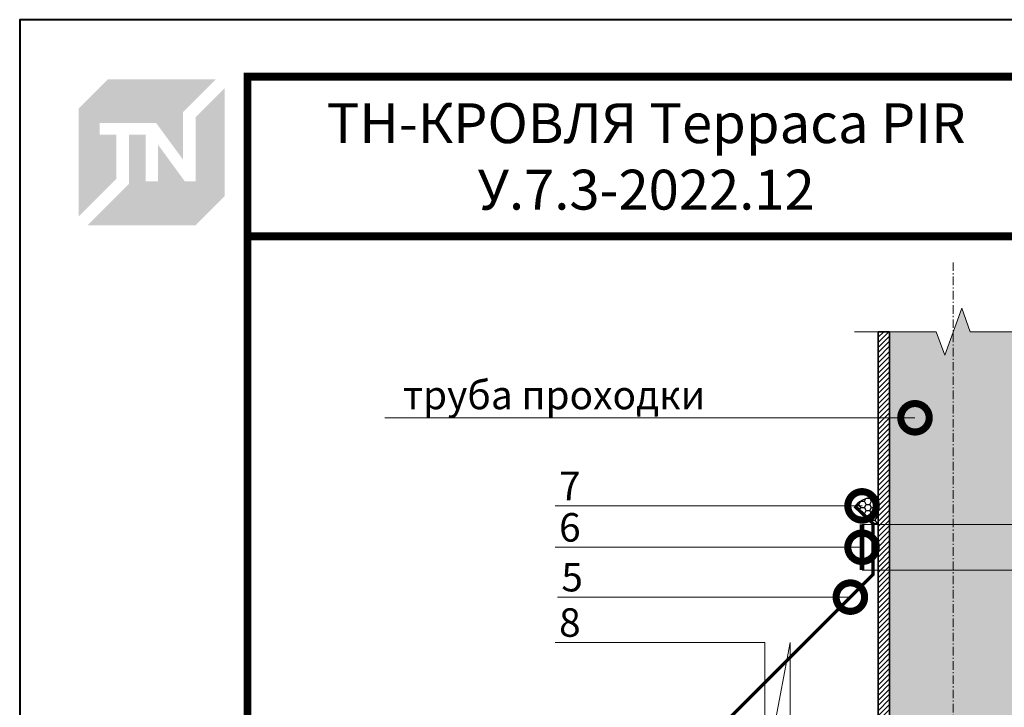
# Model space of a CAD drawing. Units: millimetres. Extents: x -94332 to 66504, y -31768 to -200.
# Drawn here: x 41900 to 42764, y -22993 to -22390 of the extents above; entities that cross this region are included whole.
import ezdxf
from ezdxf import colors
from ezdxf.entities.mleader import LeaderData, LeaderLine
from ezdxf.enums import TextEntityAlignment as Align
from ezdxf.math import Vec2, Vec3

# ---------------------------------------------------------------- set-up
doc = ezdxf.new("R2010")
doc.units = ezdxf.units.MM
doc.linetypes.add('Штрих-пунктирная', pattern=[20, 7.5, -2, 1, -2, 7.5])
doc.linetypes.add('Штриховая', pattern=[6, 2, -2, 2])
doc.layers.get('0').update_dxf_attribs({"lineweight": 30})
for name, color, linetype, lineweight, true_color in [('TN-АННОТАЦИИ', 7, 'Continuous', 20, 0x000000), ('TN-АННОТАЦИИ @ 10', 7, 'Continuous', 20, 0x000000), ('TN-ТАБЛИЦЫ', 7, 'Continuous', 40, 0x000000)]:
    doc.layers.add(name, color=color, linetype=linetype, lineweight=lineweight, true_color=true_color)
doc.layers.add('TN-ГЕРМЕТИК', color=20, linetype='Continuous', lineweight=30)
doc.layers.add('TN-МЕТАЛЛ КОНСТРУКЦИИ', color=162, linetype='Continuous', lineweight=35)
doc.styles.add('TN-Текст', font='isocpeur.ttf')
doc.styles.add('TN-Текст-Аннотативный', font='isocpeur.ttf')

# ---------------------------------------------------------------- blocks, each defined once
blk = doc.blocks.new('*U320')
blk.add_lwpolyline([(0, 0), (210, 0), (210, 297), (0, 297)], close=True)
at = {"const_width": 0.7}
blk.add_lwpolyline([(20, 5), (205, 5), (205, 292), (20, 292)], close=True, dxfattribs=at)
at = {"color": 0, "style": 'TN-Текст', "flags": 8}
for tag, p in [('ФОРМА6_001', (134.125, 11.625)), ('ФОРМАТ', (187, 1.5))]:
    blk.add_attdef(tag, p, '', height=2.5, dxfattribs=at)
blk.add_attdef('ЛИСТ__', text='', height=2.5, dxfattribs=at).set_placement((200, 9.5), align=Align.MIDDLE_CENTER)
blk = doc.blocks.new('TN_логотип')
h = blk.add_hatch(color=1)
h.dxf.hatch_style = 1
h.paths.add_polyline_path([(-110.4, 15.5), (-110.4, 204.9), (-59, 256.2), (130.4, 256.2), (72.8, 198.7), (72.8, 114.9), (25.6, 179.3), (-73.9, 179.3), (-73.9, 158.9), (-44.6, 158.9), (-44.6, 81.3)])
h.paths.add_polyline_path([(-94.7, 0), (-22.3, 72.4), (-22.3, 158.8), (6.8, 158.8), (6.8, 76.8), (28.8, 76.8), (28.8, 141.3), (75.9, 76.9), (94.7, 76.9), (94.7, 189.5), (145.9, 240.7), (145.9, 51.2), (94.7, 0)])
blk = doc.blocks.new('*U140')
at = {"linetype": 'Continuous', "lineweight": 15}
h = blk.add_hatch(color=256, dxfattribs=at)
h.dxf.hatch_style = 1
h.set_gradient(color1=(147, 149, 152), name='CYLINDER')
h.paths.add_polyline_path([(-55.85, 939.5), (-15, 939.5), (-7.5, 918.89), (7.5, 960.11), (15, 939.5), (55.85, 939.5), (55.85, -196.27), (14.65, -196.27), (7.15, -216.87), (-7.85, -175.66), (-15.35, -196.27), (-55.85, -196.27)])
at = {"lineweight": 13}
h = blk.add_hatch(dxfattribs=at)
h.set_pattern_fill('ANSI31', color=256)
h.set_pattern_definition([(45, (-31884.1683, -1872.1673), (-2.24506403, 2.24506403), [])])
h.paths.add_polyline_path([(-55.85, 939.5), (-65.85, 939.5), (-65.85, -196.27), (-55.85, -196.27)])
h = blk.add_hatch(dxfattribs=at)
h.set_pattern_fill('ANSI31', color=256)
h.set_pattern_definition([(45, (-31967.9565, -1872.1673), (-2.24506403, 2.24506403), [])])
h.paths.add_polyline_path([(55.85, 939.5), (65.85, 939.5), (65.85, -196.27), (55.85, -196.27)])
at = {"linetype": 'Штрих-пунктирная', "lineweight": 15}
blk.add_lwpolyline([(0, -269.64), (0, 1002.28)], dxfattribs=at)
at = {"linetype": 'Continuous', "lineweight": 15}
for points in [[(86.55, 939.5), (15, 939.5), (15, 939.5), (7.5, 960.11), (-7.5, 918.89), (-15, 939.5), (-86.55, 939.5)], [(85.85, -196.27), (14.65, -196.27), (14.65, -196.27), (7.15, -216.87), (-7.85, -175.66), (-15.35, -196.27), (-86.55, -196.27)]]:
    blk.add_lwpolyline(points, dxfattribs=at)
at = {"lineweight": 5}
blk.add_lwpolyline([(-55.85, 939.5), (-15, 939.5), (-7.5, 918.89), (7.5, 960.11), (15, 939.5), (55.85, 939.5), (55.85, -196.27), (14.65, -196.27), (7.15, -216.87), (-7.85, -175.66), (-15.35, -196.27), (-55.85, -196.27)], close=True, dxfattribs=at)
for points in [[(-55.85, 939.5), (-65.85, 939.5), (-65.85, -196.27), (-55.85, -196.27)], [(55.85, 939.5), (65.85, 939.5), (65.85, -196.27), (55.85, -196.27)]]:
    blk.add_lwpolyline(points, close=True)
at = {"const_width": 3}
for points in [[(-86.5, 786.47), (-70.35, 771.16), (-70.35, 726.55), (-205.36, 591.54, 0.198912), (-206.82, 588.01), (-206.82, 539.84, -0.198912), (-208.29, 536.31), (-234.62, 509.98, 0.414214), (-234.62, 502.91), (-230.85, 499.14, 0.414214), (-223.78, 499.14), (-215.36, 507.56, -0.668179), (-206.82, 504.02), (-206.82, 495.29)], [(86.5, 786.47), (70.35, 771.16), (70.35, 726.55), (205.36, 591.54, -0.198912), (206.82, 588.01), (206.82, 539.84, 0.198912), (208.29, 536.31), (234.62, 509.98, -0.414214), (234.62, 502.91), (230.85, 499.14, -0.414214), (223.78, 499.14), (215.36, 507.56, 0.668179), (206.82, 504.02), (206.82, 495.29)]]:
    blk.add_lwpolyline(points, format="xyb", dxfattribs=at)
blk = doc.blocks.new('_DotSmall')
at = {"color": 0, "linetype": 'ByBlock', "const_width": 0.5}
blk.add_lwpolyline([(-0.0625, 0, 1), (0.0625, 0, 1)], format="xyb", close=True, dxfattribs=at)

msp = doc.modelspace()

# ---------------------------------------------------------------- hatches: boundary and pattern name
at = {"layer": 'TN-ГЕРМЕТИК'}
h = msp.add_hatch(dxfattribs=at)
h.set_pattern_fill('HONEY', color=256)
h.set_pattern_definition([(0, (15682.6186, -25314.7868), (4.7625, 2.74963064), [3.175, -6.35]), (120, (15682.6186, -25314.7868), (-4.7625, 2.74963066), [3.175, -6.35]), (60, (15682.6186, -25314.7868), (1e-08, 5.4992613), [-6.35, 3.175])])
edge = h.paths.add_edge_path()
edge.add_line((42649.19, -22832.21), (42653.69, -22832.21))
edge.add_line((42653.69, -22832.21), (42653.69, -22808.72))
edge.add_arc((42651.81, -22834.13), 25.48, 85.7733, 137.46119)
edge.add_line((42633.04, -22816.91), (42649.19, -22832.21))

# ---------------------------------------------------------------- linework, layer by layer
msp.add_lwpolyline([(42649.19, -22832.21), (42653.69, -22832.21), (42653.69, -22808.72, 0.229434), (42633.04, -22816.91)], format="xyb", close=True, dxfattribs=at)
at = {"layer": 'TN-МЕТАЛЛ КОНСТРУКЦИИ', "const_width": 4}
msp.add_lwpolyline([(42639.49, -22873.05), (42639.49, -22833.01)], dxfattribs=at)
at = {"layer": 'TN-МЕТАЛЛ КОНСТРУКЦИИ', "linetype": 'Штриховая', "ltscale": 0.5, "const_width": 1}
for points in [[(42639.49, -22833.01), (42799.59, -22833.01)], [(42639.49, -22873.05), (42799.59, -22873.05)]]:
    msp.add_lwpolyline(points, dxfattribs=at)
at = {"layer": 'TN-ТАБЛИЦЫ', "color": 7, "const_width": 7}
msp.add_lwpolyline([(42800, -22580), (42100, -22580), (42100, -22440), (42800, -22440)], close=True, dxfattribs=at)

# ---------------------------------------------------------------- block references
at = {"xscale": 0.5, "yscale": 0.5, "zscale": 0.5}
msp.add_blockref('TN_логотип', (42007.05, -22570.38), dxfattribs=at)
at = {"layer": 'TN-МЕТАЛЛ КОНСТРУКЦИИ'}
msp.add_blockref('*U140', (42719.54, -23603.37), dxfattribs=at)
at = {"layer": 'TN-ТАБЛИЦЫ', "color": 7, "xscale": 10, "yscale": 10, "zscale": 10}
msp.add_blockref('*U320', (41900, -25360), dxfattribs=at)

# ---------------------------------------------------------------- texts
at = {"layer": 'TN-АННОТАЦИИ', "color": 0, "insert": (42450, -22510), "char_height": 35, "width": 700, "attachment_point": 5, "style": 'TN-Текст-Аннотативный'}
msp.add_mtext('ТН-КРОВЛЯ Терраса PIR\\P{\\C1;У.7.3-2022.12}', dxfattribs=at)

# ---------------------------------------------------------------- leaders
at = {"layer": 'TN-АННОТАЦИИ @ 10'}
ml = msp.add_multileader_mtext('Standard', dxfattribs=at)
ml.set_content('труба проходки', color=256, style='TN-Текст')
ml.set_leader_properties(color=256, linetype='ByLayer', lineweight=-1)
ml.set_arrow_properties(name='DOTSMALL')
ml.build(insert=Vec2(0, 0))
ml.multileader.update_dxf_attribs({"text_left_attachment_type": 6, "text_right_attachment_type": 6, "dogleg_length": 100, "arrow_head_size": 50, "scale": 10})
ctx = ml.context
ctx.base_point, ctx.scale, ctx.char_height, ctx.arrow_head_size, ctx.landing_gap_size, ctx.plane_origin = Vec3(42243.45, -22739.39), 10, 25, 50, 0, Vec3(44576.97, -23488.68)
ctx.left_attachment, ctx.right_attachment, ctx.text_align_type = 6, 6, 1
notes = []
notes.append((ctx, [(1, (1, 1, 0), (42496.63, -22739.39), (-1, 0), 8.18, [(1, [(42685.97, -22739.39)], 0, [])])]))
ctx.mtext.insert, ctx.mtext.alignment, ctx.mtext.line_spacing_style, ctx.mtext.flow_direction = Vec3(42369.17, -22706.89), 2, 2, 5
ml = msp.add_multileader_mtext('Standard', dxfattribs=at)
ml.set_content('7', color=256, style='TN-Текст')
ml.set_leader_properties(color=256, linetype='ByLayer', lineweight=-1)
ml.set_arrow_properties(name='DOTSMALL')
ml.build(insert=Vec2(0, 0))
ml.multileader.update_dxf_attribs({"text_left_attachment_type": 6, "text_right_attachment_type": 6, "dogleg_length": 100, "arrow_head_size": 50, "scale": 10})
ctx = ml.context
ctx.base_point, ctx.scale, ctx.char_height, ctx.arrow_head_size, ctx.landing_gap_size, ctx.plane_origin = Vec3(42376.74, -22816.71), 10, 25, 50, 0, Vec3(44469.58, -23572.15)
ctx.left_attachment, ctx.right_attachment, ctx.text_align_type = 6, 6, 1
notes.append((ctx, [(1, (1, 1, 0), (42397.42, -22816.71), (-1, 0), 8.18, [(0, [(42639.49, -22816.71)], 0, [])])]))
ctx.mtext.insert, ctx.mtext.alignment, ctx.mtext.line_spacing_style, ctx.mtext.flow_direction = Vec3(42382.98, -22786.71), 2, 2, 5
ml = msp.add_multileader_mtext('Standard', dxfattribs=at)
ml.set_content('6', color=256, style='TN-Текст')
ml.set_leader_properties(color=256, linetype='ByLayer', lineweight=-1)
ml.set_arrow_properties(name='DOTSMALL')
ml.build(insert=Vec2(0, 0))
ml.multileader.update_dxf_attribs({"text_left_attachment_type": 6, "text_right_attachment_type": 6, "dogleg_length": 100, "arrow_head_size": 50, "scale": 10})
ctx = ml.context
ctx.base_point, ctx.scale, ctx.char_height, ctx.arrow_head_size, ctx.landing_gap_size, ctx.plane_origin = Vec3(42376.74, -22853.03), 10, 25, 50, 0, Vec3(44469.58, -23608.46)
ctx.left_attachment, ctx.right_attachment, ctx.text_align_type = 6, 6, 1
notes.append((ctx, [(1, (1, 1, 0), (42397.42, -22853.03), (-1, 0), 8.18, [(0, [(42639.49, -22853.03)], 0, [])])]))
ctx.mtext.insert, ctx.mtext.alignment, ctx.mtext.line_spacing_style, ctx.mtext.flow_direction = Vec3(42382.99, -22823.03), 2, 2, 5
ml = msp.add_multileader_mtext('Standard', dxfattribs=at)
ml.set_content('5', color=256, style='TN-Текст')
ml.set_leader_properties(color=256, linetype='ByLayer', lineweight=-1)
ml.set_arrow_properties(name='DOTSMALL')
ml.build(insert=Vec2(0, 0))
ml.multileader.update_dxf_attribs({"text_left_attachment_type": 6, "text_right_attachment_type": 6, "dogleg_length": 100, "arrow_head_size": 50, "scale": 10})
ctx = ml.context
ctx.base_point, ctx.scale, ctx.char_height, ctx.arrow_head_size, ctx.landing_gap_size, ctx.plane_origin = Vec3(42378.72, -22896.78), 10, 25, 50, 0, Vec3(44483.93, -23661.72)
ctx.left_attachment, ctx.right_attachment, ctx.text_align_type = 6, 6, 1
notes.append((ctx, [(1, (1, 1, 0), (42399.39, -22896.78), (-1, 0), 8.18, [(0, [(42629.23, -22896.78)], 0, [])])]))
ctx.mtext.insert, ctx.mtext.alignment, ctx.mtext.line_spacing_style, ctx.mtext.flow_direction = Vec3(42384.97, -22866.78), 2, 2, 5
ml = msp.add_multileader_mtext('Standard', dxfattribs=at)
ml.set_content('8', color=256, style='TN-Текст')
ml.set_leader_properties(color=256, linetype='ByLayer', lineweight=-1)
ml.set_arrow_properties(name='DOTSMALL')
ml.build(insert=Vec2(0, 0))
ml.multileader.update_dxf_attribs({"text_left_attachment_type": 6, "text_right_attachment_type": 6, "dogleg_length": 100, "arrow_head_size": 50, "scale": 10})
ctx = ml.context
ctx.base_point, ctx.scale, ctx.char_height, ctx.arrow_head_size, ctx.landing_gap_size, ctx.plane_origin = Vec3(42376.74, -22936.58), 10, 25, 50, 0, Vec3(44469.58, -23849.41)
ctx.left_attachment, ctx.right_attachment, ctx.text_align_type = 6, 6, 1
notes.append((ctx, [(1, (1, 1, 0), (42397.42, -22936.58), (-1, 0), 8.18, [(0, [(42576.28, -23042.39), (42576.28, -22936.58), (42554.21, -23053.92), (42554.21, -22936.58)], 0, [])])]))
ctx.mtext.insert, ctx.mtext.alignment, ctx.mtext.line_spacing_style, ctx.mtext.flow_direction = Vec3(42382.99, -22906.58), 2, 2, 5
for ctx, leaders in notes:
    for number, flags, end, landing, length, lines in leaders:
        leader = LeaderData()
        leader.index, (leader.has_last_leader_line, leader.has_dogleg_vector, leader.attachment_direction) = number, flags
        leader.last_leader_point, leader.dogleg_vector, leader.dogleg_length = Vec3(end), Vec3(landing), length
        for number, points, colour, breaks in lines:
            line = LeaderLine()
            line.index, line.vertices, line.color, line.breaks = number, Vec3.list(points), colors.encode_raw_color(colour), breaks
            leader.lines.append(line)
        ctx.leaders.append(leader)

doc.saveas('drawing.dxf')
